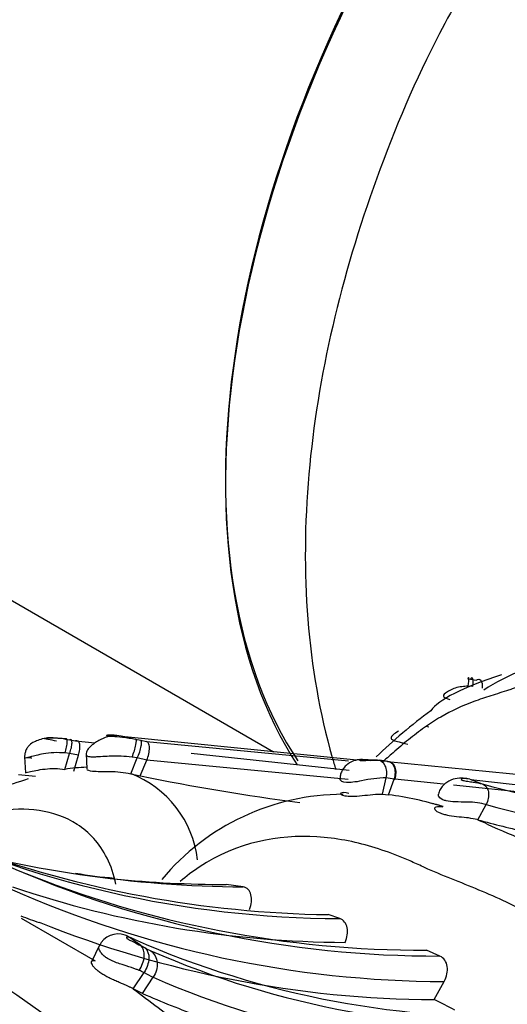
# Model space of a CAD drawing. Units: millimetres. Extents: x 0 to 1401, y 0 to 2546.
# Drawn here: x 499 to 509, y 142 to 162 of the extents above; entities that cross this region are included whole.
import ezdxf
from ezdxf import colors
from ezdxf.entities.mleader import LeaderData, LeaderLine
from ezdxf.math import Vec2, Vec3

# ---------------------------------------------------------------- set-up
doc = ezdxf.new("R2010")
doc.units = ezdxf.units.MM
doc.layers.add('DV7_Défaut', color=7, linetype='Continuous')
doc.layers.add('Défaut', color=7, linetype='Continuous')

# ---------------------------------------------------------------- blocks, each defined once
blk = doc.blocks.new('_DOT')
at = {"color": 0}
blk.add_line((0, 0), (-1, 0), dxfattribs=at)
at = {"color": 0, "const_width": 0.333}
blk.add_lwpolyline([(-0.1665, 0, 1), (0.1665, 0, 1)], format="xyb", close=True, dxfattribs=at)
blk = doc.blocks.new('SE6')
at = {"layer": 'DV7_Défaut', "color": 7, "linetype": 'Continuous'}
for p, q in [((177.364, 335.661), (504.011, 147.071)), ((507.957, 148.554), (508.015, 148.548)), ((508.014, 148.547), (508.128, 148.529)), ((508.061, 148.401), (507.968, 148.407)), ((507.165, 147.573), (507.111, 147.585)), ((499.802, 147.334), (499.53, 147.355)), ((499.781, 147.331), (499.869, 147.315)), ((499.869, 147.315), (499.981, 147.293)), ((500.986, 147.376), (500.822, 147.403)), ((501.093, 147.356), (500.912, 147.391)), ((505.701, 146.901), (500.986, 147.376)), ((500.986, 147.376), (501.204, 147.329)), ((501.204, 147.329), (501.309, 147.306)), ((501.309, 147.306), (501.426, 147.281)), ((499.981, 147.293), (500.378, 147.251)), ((501.426, 147.281), (505.533, 146.887)), ((506.678, 147.241), (506.737, 147.225)), ((498.942, 146.971), (498.964, 146.643)), ((499.764, 146.714), (499.863, 147.036)), ((499.863, 147.036), (499.77, 147.048)), ((500.043, 147), (499.863, 147.036)), ((499.945, 146.678), (500.043, 147)), ((500.198, 147.037), (500.211, 146.723)), ((501.106, 146.627), (501.238, 146.946)), ((501.238, 146.946), (501.131, 146.963)), ((501.432, 146.903), (501.238, 146.946)), ((501.3, 146.585), (501.432, 146.903)), ((505.526, 146.511), (501.432, 146.903)), ((502.333, 147.041), (505.547, 146.696)), ((506.115, 146.903), (505.747, 146.916)), ((506.121, 146.903), (506.309, 146.879)), ((506.367, 146.865), (506.162, 146.901)), ((506.309, 146.879), (506.323, 146.875)), ((506.323, 146.875), (509.944, 146.515)), ((499.168, 146.572), (498.821, 146.605)), ((501.106, 146.627), (501.3, 146.585)), ((506.223, 146.213), (506.299, 146.541)), ((506.462, 146.518), (506.299, 146.541)), ((506.348, 146.195), (506.462, 146.518)), ((507.461, 146.413), (506.477, 146.514)), ((508, 146.514), (508.253, 146.418)), ((508.08, 146.493), (508.035, 146.505)), ((513.806, 145.762), (507.665, 146.392)), ((515.118, 145.697), (508.08, 146.493)), ((506.223, 146.213), (506.348, 146.195)), ((508.161, 145.69), (508.33, 146)), ((503.392, 144.326), (503.046, 144.375)), ((505.354, 143.681), (505.118, 143.763)), ((498.874, 143.689), (500.38, 142.823)), ((500.469, 143.141), (500.308, 142.801)), ((501.31, 143.131), (501.396, 143.085)), ((507.392, 142.92), (507.118, 143.041)), ((501.157, 142.253), (501.376, 142.584)), ((501.346, 142.157), (501.564, 142.489)), ((507.276, 142.034), (507.477, 142.404)), ((501.346, 142.157), (501.157, 142.253))]:
    blk.add_line(p, q, dxfattribs=at)
for centre, radius, start, end in [((510.671, 144.67), 4.366, 111.8707, 123.1521), ((514.009, 138.723), 11.429, 126.5365, 133.8313), ((500.284, 143.661), 3.097, 91.3655, 99.6667), ((400.896, 456.759), 325.383, 287.44081, 287.55255), ((500.331, 144.624), 2.148, 6.7816, 68.8497), ((510.069, 188.862), 43.177, 258.2833, 262.6435), ((506.305, 144.417), 2.124, 90.1615, 103.7791), ((506.903, 148.259), 1.796, 255.7736, 256.262), ((511.033, 157.995), 11.875, 255.2001, 255.3771), ((514.382, 169.068), 23.464, 254.8595, 272.2624), ((505.433, 141.393), 4.814, 90.122, 140.1609), ((505.664, 140.38), 5.856, 72.2006, 83.2912), ((510.364, 157.347), 11.745, 254.5845, 255.6617), ((514.366, 168.204), 23.01, 254.7909, 272.5801), ((505.447, 165.043), 21.363, 244.497, 269.75), ((501.207, 130.09), 17.078, 65.2652, 66.0188), ((514.275, 168.016), 23.148, 254.6838, 257.2804), ((515.391, 161.102), 17.024, 245.5804, 248.6273), ((503.558, 168.429), 24.104, 253.7461, 269.6036), ((505.446, 166.151), 22.391, 249.8536, 269.1615), ((507.334, 164.628), 21.708, 246.0131, 270.1538), ((507.041, 164.711), 21.671, 247.7904, 270.2043), ((501.253, 151.402), 6.913, 259.4061, 266.0359), ((505.557, 164.572), 21.374, 251.2937, 269.747), ((503.111, 168.694), 24.32, 264.4757, 269.8468), ((507.533, 164.254), 21.851, 245.9846, 269.8534), ((500.757, 148.338), 4.972, 247.7283, 252.3042), ((507.378, 163.84), 21.806, 248.0924, 269.7336), ((500.84, 142.959), 0.41, 68.7262, 155.5283), ((484.091, 119.965), 28.865, 53.377, 53.9387), ((500.726, 142.279), 1.081, 69.1339, 70.7571), ((500.855, 142.59), 0.744, 64.7443, 69.8788), ((508.693, 160.38), 18.697, 246.2812, 272.5032), ((502.265, 144.667), 1.804, 241.2343, 245.4431), ((508.867, 159.892), 18.399, 246.449, 272.8095), ((502.744, 145.044), 2.814, 240.9239, 245.2191), ((508.959, 159.358), 18.419, 246.3307, 272.583), ((523.451, 171.331), 36.641, 232.5232, 234.4934), ((508.776, 159.113), 18.512, 246.3379, 250.2311), ((501.941, 131.052), 12.21, 61.8715, 64.0875)]:
    blk.add_arc(centre, radius, start, end, dxfattribs=at)
for centre, major_axis, ratio, start_param, end_param in [((514.805, 159.315), (-8.325, -14.419), 0.57735, 3.279592, 6.000994), ((514.734, 159.356), (8.275, 14.333), 0.57735, 0.264905, 2.86317), ((507.921, 148.295), (-0.053, -0.286), 0.096494, 1.989003, 3.594721), ((507.98, 148.288), (-0.068, -0.284), 0.202109, 2.026954, 3.612235), ((501.075, 147.003), (-0.13, -0.326), 0.193273, 1.523698, 3.150866), ((506.053, 146.569), (-0.117, -0.324), 0.710319, 1.739319, 3.343118), ((506.205, 146.549), (-0.184, -0.305), 0.694242, 1.873468, 3.477784), ((506.216, 146.546), (-0.191, -0.301), 0.698689, 1.890874, 3.494621), ((500.868, 142.963), (-0.127, -0.379), 0.934079, 2.879619, 3.156555), ((501.093, 142.797), (0.193, 0.351), 0.6078, 4.557607, 6.160653)]:
    blk.add_ellipse(centre, major_axis=major_axis, ratio=ratio, start_param=start_param, end_param=end_param, dxfattribs=at)
for points, knots in [([(508.356, 163.365), (507.986, 162.752), (507.158, 161.361), (506.043, 158.716), (505.138, 155.714), (504.648, 152.681), (504.621, 149.725), (504.959, 147.77), (505.249, 146.795), (505.274, 146.714)], [0, 0, 0, 0, 0.104238, 0.276508, 0.449857, 0.62523, 0.803347, 0.98361, 1, 1, 1, 1]), ([(511.809, 146.331), (511.813, 146.454), (511.81, 146.984), (511.594, 147.785), (510.997, 148.35), (510.287, 148.572), (509.662, 148.553), (509.223, 148.461), (509.005, 148.398), (508.881, 148.356), (508.696, 148.295), (508.427, 148.211), (507.966, 148.058), (507.517, 147.858), (507.076, 147.57), (506.751, 147.32), (506.462, 147.074), (506.285, 146.917), (506.211, 146.852)], [0, 0, 0, 0, 0.032878, 0.144467, 0.254204, 0.363181, 0.471896, 0.526035, 0.553107, 0.566652, 0.580198, 0.634365, 0.688564, 0.796655, 0.850685, 0.904894, 0.959131, 1, 1, 1, 1]), ([(508.128, 148.529), (508.164, 148.553), (508.202, 148.556), (508.249, 148.493), (508.255, 148.429), (508.25, 148.367)], [0, 0, 0, 0, 0.5, 0.5, 1, 1, 1, 1]), ([(507.968, 148.407), (507.879, 148.4), (507.706, 148.387), (507.472, 148.253), (507.443, 148.185), (507.541, 148.15), (507.591, 148.132)], [0, 0, 0, 0, 0.259315, 0.502853, 0.743417, 1, 1, 1, 1]), ([(499.53, 147.355), (499.527, 147.356), (499.458, 147.361), (499.334, 147.345), (499.211, 147.303), (499.118, 147.262), (499.054, 147.223), (498.998, 147.153), (498.966, 147.089), (498.947, 147.017), (498.947, 146.972), (498.947, 146.946)], [0, 0, 0, 0, 0.010307, 0.275531, 0.428657, 0.482004, 0.644855, 0.736516, 0.825472, 0.913534, 1, 1, 1, 1]), ([(499.597, 147.288), (499.537, 147.301), (499.448, 147.321), (499.365, 147.335), (499.343, 147.342), (499.344, 147.346), (499.349, 147.348), (499.354, 147.349), (499.388, 147.354), (499.471, 147.358), (499.612, 147.356), (499.712, 147.341), (499.781, 147.331)], [0, 0, 0, 0, 0.258129, 0.386856, 0.448637, 0.477699, 0.484788, 0.49182, 0.505911, 0.640469, 0.747757, 1, 1, 1, 1]), ([(499.77, 147.048), (499.782, 147.087), (499.793, 147.129), (499.81, 147.207), (499.815, 147.243), (499.817, 147.298), (499.814, 147.318), (499.802, 147.337), (499.792, 147.338), (499.781, 147.331)], [0, 0, 0, 0, 0.25, 0.25, 0.5, 0.5, 0.75, 0.75, 1, 1, 1, 1]), ([(499.863, 147.036), (499.877, 147.075), (499.889, 147.115), (499.906, 147.192), (499.911, 147.227), (499.911, 147.282), (499.907, 147.302), (499.891, 147.321), (499.881, 147.321), (499.869, 147.315)], [0, 0, 0, 0, 0.25, 0.25, 0.5, 0.5, 0.75, 0.75, 1, 1, 1, 1]), ([(500.789, 147.402), (500.732, 147.395), (500.622, 147.382), (500.475, 147.315), (500.362, 147.243), (500.268, 147.165), (500.212, 147.103), (500.196, 147.038), (500.203, 147.009), (500.207, 146.993)], [0, 0, 0, 0, 0.166324, 0.367652, 0.48494, 0.621838, 0.818147, 0.913687, 1, 1, 1, 1]), ([(500.822, 147.403), (500.787, 147.406), (500.716, 147.412), (500.641, 147.409), (500.609, 147.403), (500.613, 147.399), (500.619, 147.397), (500.643, 147.392), (500.761, 147.384), (500.961, 147.372), (501.116, 147.345), (501.204, 147.329)], [0, 0, 0, 0, 0.132524, 0.266616, 0.330622, 0.360593, 0.37512, 0.389394, 0.50246, 0.714649, 1, 1, 1, 1]), ([(501.238, 146.946), (501.256, 146.984), (501.273, 147.027), (501.302, 147.112), (501.313, 147.154), (501.326, 147.225), (501.328, 147.254), (501.323, 147.293), (501.317, 147.303), (501.309, 147.306)], [0, 0, 0, 0, 0.25, 0.25, 0.5, 0.5, 0.75, 0.75, 1, 1, 1, 1]), ([(506.547, 147.491), (506.505, 147.466), (506.425, 147.408), (506.383, 147.346), (506.426, 147.312), (506.529, 147.282), (506.626, 147.256), (506.678, 147.241)], [0, 0, 0, 0, 0.173094, 0.369295, 0.574484, 0.773062, 1, 1, 1, 1]), ([(500.043, 147), (500.055, 147.039), (500.064, 147.08), (500.073, 147.159), (500.073, 147.195), (500.061, 147.253), (500.049, 147.274), (500.018, 147.296), (500, 147.298), (499.981, 147.293)], [0, 0, 0, 0, 0.25, 0.25, 0.5, 0.5, 0.75, 0.75, 1, 1, 1, 1]), ([(501.432, 146.903), (501.448, 146.942), (501.462, 146.985), (501.482, 147.072), (501.487, 147.116), (501.486, 147.19), (501.48, 147.221), (501.458, 147.264), (501.442, 147.276), (501.426, 147.281)], [0, 0, 0, 0, 0.25, 0.25, 0.5, 0.5, 0.75, 0.75, 1, 1, 1, 1]), ([(499.183, 146.998), (499.164, 146.993), (499.085, 146.974), (498.963, 146.941), (498.927, 146.943), (498.992, 146.955), (499.063, 146.953), (499.095, 146.95)], [0, 0, 0, 0, 0.074527, 0.311535, 0.554567, 0.820991, 1, 1, 1, 1]), ([(499.77, 147.048), (499.694, 147.052), (499.55, 147.06), (499.349, 147.035), (499.229, 147.009), (499.183, 146.998)], [0, 0, 0, 0, 0.395766, 0.750941, 1, 1, 1, 1]), ([(500.386, 146.965), (500.346, 146.964), (500.262, 146.964), (500.217, 146.981), (500.206, 146.993)], [0, 0, 0, 0, 0.4315954, 1, 1, 1, 1]), ([(501.131, 146.963), (501.058, 146.971), (500.908, 146.987), (500.688, 146.982), (500.512, 146.972), (500.42, 146.966), (500.386, 146.965)], [0, 0, 0, 0, 0.3031767, 0.615199, 0.8498192, 1, 1, 1, 1]), ([(505.816, 146.915), (505.763, 146.913), (505.666, 146.906), (505.537, 146.843), (505.449, 146.762), (505.396, 146.685), (505.363, 146.599), (505.361, 146.543), (505.361, 146.512)], [0, 0, 0, 0, 0.217222, 0.475526, 0.61447, 0.752157, 0.882188, 1, 1, 1, 1]), ([(505.973, 146.889), (505.918, 146.901), (505.82, 146.921), (505.75, 146.912), (505.752, 146.899), (505.787, 146.896), (505.803, 146.895), (505.819, 146.895), (505.832, 146.895), (505.839, 146.895)], [0, 0, 0, 0, 0.408965, 0.72187, 0.888937, 0.929111, 0.9493, 0.969846, 1, 1, 1, 1]), ([(505.839, 146.895), (505.854, 146.895), (505.919, 146.898), (506.016, 146.904), (506.086, 146.904), (506.121, 146.903)], [0, 0, 0, 0, 0.128028, 0.563168, 1, 1, 1, 1]), ([(498.964, 146.643), (498.962, 146.647), (498.989, 146.654), (499.111, 146.681), (499.232, 146.707), (499.492, 146.736), (499.634, 146.738), (499.764, 146.714)], [0, 0, 0, 0, 0.257184, 0.257184, 0.628592, 0.628592, 1, 1, 1, 1]), ([(500.211, 146.721), (500.212, 146.703), (500.257, 146.686), (500.417, 146.671), (500.551, 146.674), (500.82, 146.669), (500.973, 146.658), (501.106, 146.627)], [0, 0, 0, 0, 0.288221, 0.288221, 0.644111, 0.644111, 1, 1, 1, 1]), ([(505.496, 146.449), (505.494, 146.449), (505.413, 146.455), (505.345, 146.499), (505.362, 146.535), (505.379, 146.545)], [0, 0, 0, 0, 0.018524, 0.598903, 1, 1, 1, 1]), ([(507.939, 146.526), (507.884, 146.534), (507.786, 146.545), (507.606, 146.506), (507.472, 146.415), (507.392, 146.307), (507.372, 146.246), (507.362, 146.212)], [0, 0, 0, 0, 0.22344, 0.466173, 0.733654, 0.872009, 1, 1, 1, 1]), ([(508, 146.514), (507.954, 146.522), (507.886, 146.535), (507.831, 146.523), (507.819, 146.506), (507.847, 146.494), (507.854, 146.491), (507.87, 146.487), (507.906, 146.479), (507.979, 146.468), (508.108, 146.452), (508.195, 146.432), (508.253, 146.418)], [0, 0, 0, 0, 0.254753, 0.380336, 0.498619, 0.505628, 0.512585, 0.526773, 0.55603, 0.617725, 0.745713, 1, 1, 1, 1]), ([(505.799, 146.48), (505.738, 146.469), (505.629, 146.45), (505.532, 146.447), (505.496, 146.449)], [0, 0, 0, 0, 0.5623842, 1, 1, 1, 1]), ([(508.253, 146.418), (508.282, 146.407), (508.31, 146.388), (508.354, 146.333), (508.37, 146.296), (508.384, 146.215), (508.383, 146.169), (508.365, 146.081), (508.349, 146.038), (508.33, 146)], [0, 0, 0, 0, 0.25, 0.25, 0.5, 0.5, 0.75, 0.75, 1, 1, 1, 1]), ([(505.539, 146.224), (505.462, 146.248), (505.398, 146.246), (505.359, 146.217), (505.384, 146.191), (505.535, 146.165), (505.662, 146.167), (505.954, 146.196), (506.115, 146.218), (506.223, 146.213)], [0, 0, 0, 0, 0.25, 0.25, 0.5, 0.5, 0.75, 0.75, 1, 1, 1, 1]), ([(507.517, 146.075), (507.507, 146.078), (507.437, 146.096), (507.364, 146.15), (507.357, 146.194), (507.362, 146.212)], [0, 0, 0, 0, 0.087403, 0.606168, 1, 1, 1, 1]), ([(500.804, 144.379), (500.762, 144.574), (500.58, 145.105), (500.047, 145.66), (499.252, 145.925), (498.542, 145.908), (498.042, 145.803), (497.793, 145.731), (497.651, 145.683), (497.44, 145.613), (497.196, 145.537), (496.992, 145.471), (496.92, 145.447)], [0, 0, 0, 0, 0.0967467, 0.2891667, 0.4787289, 0.6673108, 0.7611656, 0.8080941, 0.831575, 0.8550567, 0.948959, 1, 1, 1, 1]), ([(508.148, 145.694), (508.092, 145.706), (507.991, 145.728), (507.786, 145.744), (507.609, 145.765), (507.501, 145.788), (507.448, 145.804), (507.363, 145.835), (507.267, 145.898), (507.307, 145.972), (507.402, 145.961), (507.454, 145.955)], [0, 0, 0, 0, 0.1378, 0.262838, 0.384887, 0.443331, 0.472078, 0.500618, 0.651099, 0.808899, 1, 1, 1, 1]), ([(508.33, 146), (508.274, 146.014), (508.164, 146.041), (507.948, 146.051), (507.721, 146.05), (507.571, 146.063), (507.517, 146.075)], [0, 0, 0, 0, 0.2748505, 0.538901, 0.8009601, 1, 1, 1, 1]), ([(514.149, 135.838), (514.203, 135.964), (514.469, 136.586), (514.662, 138.333), (513.702, 140.159), (512.595, 141.3), (511.992, 141.799), (511.637, 142.063), (511.277, 142.315), (510.846, 142.647), (510.318, 143.054), (509.814, 143.415), (509.459, 143.634), (509.12, 143.828), (508.744, 144.022), (508.184, 144.266), (507.624, 144.489), (507.167, 144.676), (506.817, 144.841), (506.462, 144.991), (505.833, 145.211), (504.528, 145.464), (503.122, 145.211), (502.235, 144.542), (502.108, 144.433)], [0, 0, 0, 0, 0.019672, 0.097255, 0.244365, 0.317732, 0.354335, 0.372631, 0.390938, 0.427546, 0.464176, 0.504679, 0.534926, 0.537122, 0.573472, 0.609897, 0.6464, 0.682912, 0.701167, 0.719419, 0.755907, 0.828138, 0.97458, 1, 1, 1, 1]), ([(503.751, 131.787), (504.137, 132.279), (504.438, 132.855), (504.763, 134.082), (504.786, 134.738), (504.477, 136.609), (503.838, 137.676), (502.729, 139.011), (502.322, 139.419), (501.475, 140.162), (501.027, 140.488), (499.696, 141.454), (498.863, 142.138), (497.071, 143.158), (496.114, 143.494), (494.779, 144.091), (494.337, 144.283), (493.433, 144.557), (492.977, 144.649), (492.051, 144.723), (491.579, 144.705), (490.616, 144.5), (490.134, 144.313), (489.232, 143.711), (488.809, 143.286), (488.145, 142.256), (487.899, 141.651), (487.75, 141.025)], [0, 0, 0, 0, 0.0625, 0.0625, 0.125, 0.125, 0.25, 0.25, 0.3125, 0.3125, 0.375, 0.375, 0.5, 0.5, 0.625, 0.625, 0.6875, 0.6875, 0.75, 0.75, 0.8125, 0.8125, 0.875, 0.875, 0.9375, 0.9375, 1, 1, 1, 1]), ([(503.519, 143.866), (503.56, 143.97), (503.571, 144.077), (503.527, 144.25), (503.47, 144.312), (503.392, 144.326)], [0, 0, 0, 0, 0.5, 0.5, 1, 1, 1, 1]), ([(505.463, 143.198), (505.508, 143.297), (505.523, 143.404), (505.486, 143.584), (505.432, 143.654), (505.354, 143.681)], [0, 0, 0, 0, 0.5, 0.5, 1, 1, 1, 1]), ([(501.083, 143.299), (501.07, 143.303), (501.059, 143.306), (501.049, 143.307), (501.037, 143.309), (501.026, 143.308), (501.021, 143.303), (501.019, 143.3), (501.018, 143.297), (501.021, 143.291), (501.022, 143.288), (501.025, 143.285), (501.029, 143.28), (501.032, 143.278), (501.035, 143.275), (501.039, 143.272), (501.041, 143.271), (501.043, 143.269), (501.045, 143.268), (501.054, 143.262), (501.065, 143.256), (501.075, 143.25), (501.077, 143.249), (501.08, 143.247), (501.082, 143.246), (501.095, 143.239), (501.108, 143.232), (501.121, 143.226), (501.176, 143.198), (501.227, 143.174), (501.272, 143.151), (501.285, 143.144), (501.298, 143.138), (501.31, 143.131)], [0, 0, 0, 0, 0.146505, 0.146505, 0.146505, 0.330043, 0.330043, 0.330043, 0.412285, 0.412285, 0.412285, 0.460368, 0.460368, 0.460368, 0.486062, 0.486062, 0.486062, 0.499256, 0.499256, 0.499256, 0.550293, 0.550293, 0.550293, 0.5629, 0.5629, 0.5629, 0.628617, 0.628617, 0.628617, 0.91728, 0.91728, 0.91728, 1, 1, 1, 1]), ([(501.274, 142.628), (501.256, 142.635), (501.238, 142.642), (501.219, 142.649), (501.156, 142.673), (501.086, 142.696), (501.013, 142.719), (500.986, 142.727), (500.96, 142.736), (500.933, 142.745), (500.895, 142.757), (500.856, 142.77), (500.818, 142.785), (500.758, 142.807), (500.698, 142.833), (500.647, 142.862), (500.625, 142.874), (500.605, 142.888), (500.586, 142.901), (500.554, 142.925), (500.528, 142.951), (500.508, 142.976), (500.486, 143.003), (500.472, 143.031), (500.464, 143.055), (500.455, 143.082), (500.455, 143.106), (500.461, 143.124)], [0, 0, 0, 0, 0.05681, 0.05681, 0.05681, 0.246721, 0.246721, 0.246721, 0.314133, 0.314133, 0.314133, 0.410285, 0.410285, 0.410285, 0.565065, 0.565065, 0.565065, 0.629939, 0.629939, 0.629939, 0.743564, 0.743564, 0.743564, 0.86437, 0.86437, 0.86437, 1, 1, 1, 1]), ([(501.397, 143.085), (501.449, 143.041), (501.477, 142.962), (501.469, 142.777), (501.434, 142.672), (501.376, 142.584)], [0, 0, 0, 0, 0.5, 0.5, 1, 1, 1, 1]), ([(501.515, 143.025), (501.585, 142.973), (501.632, 142.884), (501.65, 142.685), (501.622, 142.576), (501.564, 142.489)], [0, 0, 0, 0, 0.5, 0.5, 1, 1, 1, 1]), ([(507.477, 142.404), (507.531, 142.5), (507.554, 142.61), (507.526, 142.803), (507.472, 142.884), (507.392, 142.92)], [0, 0, 0, 0, 0.5, 0.5, 1, 1, 1, 1]), ([(501.157, 142.253), (501.141, 142.262), (501.11, 142.278), (501.058, 142.303), (500.994, 142.331), (500.917, 142.364), (500.825, 142.403), (500.731, 142.444), (500.64, 142.488), (500.555, 142.535), (500.49, 142.577), (500.445, 142.611), (500.404, 142.645), (500.361, 142.687), (500.326, 142.735), (500.308, 142.776), (500.306, 142.808), (500.319, 142.827), (500.344, 142.833), (500.368, 142.827), (500.38, 142.823)], [0, 0, 0, 0, 0.04289, 0.08439, 0.124767, 0.187416, 0.24938, 0.311919, 0.374217, 0.436739, 0.499165, 0.530363, 0.561843, 0.624233, 0.686935, 0.749294, 0.812066, 0.874535, 0.935626, 1, 1, 1, 1]), ([(501.376, 142.584), (501.376, 142.584), (501.376, 142.584), (501.376, 142.584), (501.344, 142.599), (501.31, 142.613), (501.274, 142.628)], [0, 0, 0, 0, 0.000415, 0.000415, 0.000415, 1, 1, 1, 1])]:
    blk.add_open_spline(points, degree=3, knots=knots, dxfattribs=at)
blk.add_open_spline([(508.646, 148.639), (507.85, 148.376), (507.37, 148.132), (507.205, 147.906)], degree=3, dxfattribs=at)

msp = doc.modelspace()

# ---------------------------------------------------------------- block references
at = {"layer": 'Défaut'}
msp.add_blockref('SE6', (0, 0), dxfattribs=at)

# ---------------------------------------------------------------- leaders
at = {"layer": 'Défaut', "color": 7, "linetype": 'Continuous'}
ml = msp.add_multileader_mtext('Standard', dxfattribs=at)
ml.set_content('{\\pxsm0.9;\\fSolid Edge ISO|b1||i0||c0|p34;\\W1.;11/09/2019\\P}', color=256)
ml.set_leader_properties()
ml.set_arrow_properties(name='DOT')
ml.build(insert=Vec2(0, 0))
ml.multileader.update_dxf_attribs({"leader_type": 0, "dogleg_length": 0, "arrow_head_size": 12})
ctx = ml.context
ctx.base_point, ctx.char_height, ctx.arrow_head_size, ctx.landing_gap_size = Vec3(1075.218, 2538.957), 12, 12, 4.2
notes = []
notes.append((ctx, [(0, (0, 0, 0), (0, 0), (1, 0), 1, [])]))
ctx.mtext.insert = Vec3(1077.218, 2545.077)
for ctx, leaders in notes:
    for number, flags, end, landing, length, lines in leaders:
        leader = LeaderData()
        leader.index, (leader.has_last_leader_line, leader.has_dogleg_vector, leader.attachment_direction) = number, flags
        leader.last_leader_point, leader.dogleg_vector, leader.dogleg_length = Vec3(end), Vec3(landing), length
        for number, points, colour, breaks in lines:
            line = LeaderLine()
            line.index, line.vertices, line.color, line.breaks = number, Vec3.list(points), colors.encode_raw_color(colour), breaks
            leader.lines.append(line)
        ctx.leaders.append(leader)

doc.saveas('drawing.dxf')
